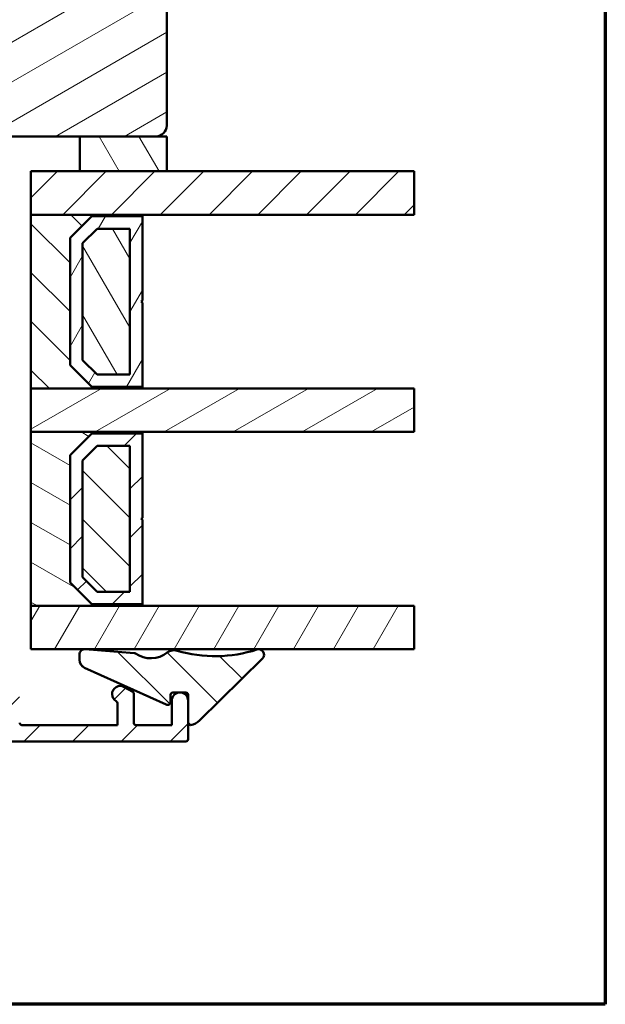
# Model space of a CAD drawing. Units: millimetres. Extents: x 15 to 815, y -287 to 287.
# Drawn here: x 351 to 405, y -287 to -196 of the extents above; entities that cross this region are included whole.
import ezdxf

# ---------------------------------------------------------------- set-up
doc = ezdxf.new("R2010")
doc.units = ezdxf.units.MM
for name, color, linetype, lineweight in [('Border (ISO)', 8, 'Continuous', 70), ('Break Line (ISO)', 7, 'Continuous', 50), ('Hatch (ISO)', 8, 'Continuous', 18), ('Visible (ISO)', 7, 'Continuous', 50)]:
    doc.layers.add(name, color=color, linetype=linetype, lineweight=lineweight)
pattern_1 = [(45, (205.0489483193635, -296.9999998386479), (-2.245064030267288, 2.245064030267288), [])]
pattern_2 = [(135.00021045915, (205.0489483193635, -296.9999998386479), (-2.245055783671479, -2.245072276832807), [])]
pattern_3 = [(59.99997778074501, (205.0489483193635, -296.9999998386479), (-2.749630041384224, 1.587501066304332), [])]
pattern_4 = [(120.00017538262, (205.0489483193635, -296.9999998386479), (-2.749625797658592, -1.587508416623469), [])]
pattern_5 = [(30.000022219255, (205.0489483193635, -296.9999998386479), (-1.587501066304332, 2.749630041384224), [])]

# ---------------------------------------------------------------- blocks, each defined once
blk = doc.blocks.new('Borders LEIAB A4 Border')
at = {"layer": 'Border (ISO)'}
for p, q in [((200, 287), (200, 10)), ((200, 9.999999999999998), (15, 9.999999999999975))]:
    blk.add_line(p, q, dxfattribs=at)

msp = doc.modelspace()

# ---------------------------------------------------------------- hatches: boundary and pattern name
at = {"layer": 'Hatch (ISO)'}
h = msp.add_hatch(dxfattribs=at)
h.set_pattern_fill('ANSI31', color=256, scale=25.4, angle=-14.999977780745, style=0)
h.set_pattern_definition(pattern_5)
edge = h.paths.add_edge_path()
edge.add_line((345.9751856331777, -229.2286921847882), (347.6812351533834, -217.0895190838281))
edge.add_line((347.6812351533834, -217.0895190838281), (347.6812351533834, -208.0895190838281))
edge.add_ellipse((348.6812351533834, -208.0895190838281), major_axis=(6.04978754319149e-16, 0.9999999999999942), ratio=1, start_angle=0, end_angle=90.00000000000011, ccw=False)
edge.add_line((348.6812351533834, -207.0895190838281), (356.6812351533836, -207.0895190838281))
edge.add_line((356.6812351533835, -207.0895190838281), (363.6812351533833, -207.0895190838281))
edge.add_ellipse((363.6812351533834, -206.0895190838282), major_axis=(0.9999999999999964, -4.907092974741632e-15), ratio=1, start_angle=270.0000000000003, end_angle=360.0000000000006)
edge.add_line((364.6812351533834, -206.0895190838282), (364.6812351533835, -164.5933769030566))
edge.add_ellipse((363.6812351533834, -164.5933769030566), major_axis=(6.049787543191521e-16, 0.9999999999999996), ratio=1, start_angle=269.9999999999995, end_angle=354.9999999999999)
edge.add_line((363.7683908961311, -163.5971822049648), (362.1800351533834, -163.4582190838281))
edge.add_ellipse((355.1812666681412, -163.5895190837572), major_axis=(-0.1312999999290679, 6.998768485242148), ratio=1, start_angle=270.0000000000001, end_angle=358.9254898019752)
edge.add_line((355.1812351533834, -156.5895190838281), (355.1812351533834, -155.5895190838281))
edge.add_ellipse((353.6812351533834, -155.5895190838281), major_axis=(5.070804473823063e-15, 1.499999999999997), ratio=1, start_angle=270.0000000000002, end_angle=360.0000000000002)
edge.add_line((353.6812351533834, -154.0895190838281), (297.6812351533834, -154.0895190838281))
edge.add_ellipse((297.6812351533834, -156.0895190838281), major_axis=(-2.000000000000002, 1.209957508638306e-15), ratio=1, start_angle=270.0000000000003, end_angle=360.0000000000001)
edge.add_line((295.6812351533834, -156.0895190838281), (295.6812351533834, -169.0895190838281))
edge.add_ellipse((296.6812351533834, -169.0895190838281), major_axis=(6.056359393431784e-15, -1.000000000000005), ratio=1, start_angle=269.9999999999994, end_angle=359.9999999999983)
edge.add_line((296.6812351533834, -170.0895190838281), (297.2351266327652, -170.0895190838282))
edge.add_line((297.2351266327652, -170.0895190838282), (298.0351266327653, -170.0895190838282))
edge.add_line((298.0351266327653, -170.0895190838282), (312.8812351533834, -170.0895190838282))
edge.add_ellipse((312.8812351533834, -170.3895190838282), major_axis=(0.300000000000018, -1.794506202029826e-14), ratio=1, start_angle=6.821210263296962e-12, end_angle=90.00000000000011, ccw=False)
edge.add_line((313.1812351533834, -170.3895190838282), (321.7060411582228, -170.3895190838282))
edge.add_line((321.7060411582228, -170.3895190838282), (322.6812351533835, -170.3895190838282))
edge.add_line((322.6812351533834, -170.3895190838282), (322.6812351533834, -174.3895190838282))
edge.add_line((322.6812351533834, -174.3895190838282), (316.1812351533834, -174.3895190838281))
edge.add_line((316.1812351533834, -174.3895190838281), (315.6812351533834, -174.889519083828))
edge.add_line((315.6812351533834, -174.889519083828), (315.6812351533834, -176.8378775179388))
edge.add_line((315.6812351533834, -176.8378775179388), (315.6812351533834, -178.8395190838282))
edge.add_ellipse((316.6812351533834, -178.8395190838282), major_axis=(-5.045870852819775e-15, -0.9999999999999964), ratio=1, start_angle=270.0000000000003, end_angle=360.0000000000001)
edge.add_line((316.6812351533834, -179.8395190838282), (317.6812351533834, -179.8395190838282))
edge.add_line((317.6812351533834, -179.8395190838282), (317.6812351533834, -181.1895190838281))
edge.add_ellipse((318.1812351533834, -181.1895190838282), major_axis=(-4.743381475660202e-15, -0.4999999999999982), ratio=1, start_angle=270.0000000000005, end_angle=360.0000000000001)
edge.add_line((318.1812351533834, -181.6895190838282), (327.3682351533835, -181.6895190838282))
edge.add_line((327.3682351533834, -181.6895190838282), (327.1812351533834, -181.9545190838282))
edge.add_line((327.1812351533834, -181.9545190838282), (327.1812351533834, -186.6824123026416))
edge.add_ellipse((327.6812351533834, -186.6824123026416), major_axis=(4.138402721341046e-15, -0.5000000000000071), ratio=1, start_angle=270.0000000000005, end_angle=314.9999999999986)
edge.add_line((327.3276817627901, -187.0359656932349), (328.0983924409088, -187.8066763713535))
edge.add_ellipse((327.8155497284341, -188.0895190838282), major_axis=(0.2828427124746201, -0.2828427124746115), ratio=1, start_angle=0, end_angle=90.00000000000011, ccw=False)
edge.add_line((328.0983924409088, -188.3723617963028), (327.3276817627901, -189.1430724744214))
edge.add_ellipse((327.6812351533834, -189.4966258650146), major_axis=(-0.353553390593291, -0.353553390593255), ratio=1, start_angle=270.0000000000001, end_angle=315.0000000000029)
edge.add_line((327.1812351533834, -189.4966258650146), (327.1812351533834, -194.2245190838282))
edge.add_line((327.1812351533834, -194.2245190838282), (327.3682351533834, -194.4895190838282))
edge.add_line((327.3682351533834, -194.4895190838281), (318.1812351533834, -194.4895190838282))
edge.add_ellipse((318.1812351533834, -194.9895190838282), major_axis=(-0.4999999999999982, 3.024893771595753e-16), ratio=1, start_angle=270, end_angle=360.0000000000001)
edge.add_line((317.6812351533834, -194.9895190838282), (317.6812351533834, -196.3395190838282))
edge.add_line((317.6812351533834, -196.3395190838282), (316.7725436544526, -196.3395190838282))
edge.add_ellipse((316.7725436544526, -197.3395190838282), major_axis=(-0.9999999999999787, 1.836854714832164e-14), ratio=1, start_angle=269.9999999999999, end_angle=365.0000000000023)
edge.add_line((315.7763489563609, -197.4266748265759), (318.4742504992347, -228.2638305693235))
edge.add_ellipse((320.4666398954183, -228.0895190838282), major_axis=(0.1743114854953275, -1.992389396183513), ratio=1, start_angle=270, end_angle=354.9999999999994)
edge.add_line((320.4666398954182, -230.0895190838282), (344.984917564436, -230.0895190838282))
edge.add_ellipse((344.9849175644361, -229.0895190838282), major_axis=(0.9999999999999787, -1.836854714832164e-14), ratio=1, start_angle=270.000000000001, end_angle=352.0000000000017)
h = msp.add_hatch(dxfattribs=at)
h.set_pattern_fill('ANSI31', color=256, scale=25.4, angle=75.00017538262, style=0)
h.set_pattern_definition(pattern_4)
h.paths.add_polyline_path([(356.6812351533835, -207.0895190838295), (356.6812351533835, -210.2995190838295), (364.6812351533834, -210.2995190838295), (364.6812351533834, -207.0895190838295), (363.6812351533833, -207.0895190838295)])
h = msp.add_hatch(dxfattribs=at)
h.set_pattern_fill('ANSI31', color=256, scale=25.4, style=0)
h.set_pattern_definition(pattern_1)
h.paths.add_polyline_path([(387.4561602890694, -210.2995190838295), (387.4561602890694, -214.2995190838296), (362.4312351533839, -214.2995190838296), (352.1812351533834, -214.2995190838295), (352.1812351533834, -210.2995190838295), (356.6812351533835, -210.2995190838295), (364.6812351533834, -210.2995190838295)])
h = msp.add_hatch(dxfattribs=at)
h.set_pattern_fill('ANSI31', color=256, scale=25.4, angle=90.00021045915, style=0)
h.set_pattern_definition(pattern_2)
h.paths.add_polyline_path([(352.1812351533837, -214.2995190838297), (352.1812351533837, -230.2995190838297), (362.4312351533839, -230.2995190838297), (362.4312351533839, -230.1595190838297), (357.7812351533838, -230.1595190838297), (355.7812351533835, -228.1595190838297), (355.7812351533835, -216.4395190838297), (357.7812351533838, -214.4395190838297), (362.4312351533839, -214.4395190838297), (362.4312351533839, -214.2995190838297)])
h = msp.add_hatch(dxfattribs=at)
h.set_pattern_fill('ANSI31', color=256, scale=25.4, angle=14.999977780745, style=0)
h.set_pattern_definition(pattern_3)
h.paths.add_polyline_path([(362.4312351533834, -214.4395190838296), (357.7812351533834, -214.4395190838296), (355.7812351533834, -216.4395190838296), (355.7812351533834, -228.1595190838296), (357.7812351533834, -230.1595190838296), (362.4312351533834, -230.1595190838296), (362.4312351533834, -222.3995190838296), (362.3312351533834, -222.2995190838296), (362.4312351533834, -222.1995190838296)])
h.paths.add_polyline_path([(358.2575807501689, -215.5895190839657), (361.281235153398, -215.5895190839657), (361.281235153398, -229.0095190836934), (358.2575807501689, -229.0095190836934), (356.9312351535196, -227.6831734870441), (356.9312351535196, -216.915864680615)], flags=0)
h = msp.add_hatch(dxfattribs=at)
h.set_pattern_fill('ANSI31', color=256, scale=25.4, angle=75.00017538262, style=0)
h.set_pattern_definition(pattern_4)
h.paths.add_polyline_path([(361.2812351533832, -229.0095190838296), (361.2812351533833, -215.5895190838297), (358.2575807500812, -215.5895190838297), (356.9312351533832, -216.9158646805456), (356.9312351533832, -227.683173487205), (358.2575807501722, -229.0095190838296)])
h = msp.add_hatch(dxfattribs=at)
h.set_pattern_fill('ANSI31', color=256, scale=25.4, angle=-14.999977780745, style=0)
h.set_pattern_definition(pattern_5)
h.paths.add_polyline_path([(387.4561602890694, -230.2995190838296), (387.4561602890695, -234.2995190838296), (362.431235153384, -234.2995190838296), (352.1812351533834, -234.2995190838296), (352.1812351533834, -230.2995190838296), (362.4312351533839, -230.2995190838296)])
h = msp.add_hatch(dxfattribs=at)
h.set_pattern_fill('ANSI31', color=256, scale=25.4, angle=105.00024553567, style=0)
h.set_pattern_definition([(150.00024553567, (205.0489483193635, -296.9999998386479), (-1.587488216702059, -2.749637460072167), [])])
h.paths.add_polyline_path([(352.1812351533839, -234.2995190838297), (352.1812351533839, -250.2995190838297), (362.431235153384, -250.2995190838297), (362.431235153384, -250.1595190838297), (357.7812351533839, -250.1595190838297), (355.7812351533837, -248.1595190838297), (355.7812351533837, -236.4395190838297), (357.7812351533839, -234.4395190838297), (362.431235153384, -234.4395190838297), (362.431235153384, -234.2995190838297)])
h = msp.add_hatch(dxfattribs=at)
h.set_pattern_fill('ANSI31', color=256, scale=25.4, style=0)
h.set_pattern_definition(pattern_1)
h.paths.add_polyline_path([(362.4312351533836, -234.4395190838297), (357.7812351533836, -234.4395190838297), (355.7812351533835, -236.4395190838297), (355.7812351533835, -248.1595190838297), (357.7812351533836, -250.1595190838296), (362.4312351533836, -250.1595190838296), (362.4312351533836, -242.3995190838296), (362.3312351533836, -242.2995190838297), (362.4312351533836, -242.1995190838296)])
h.paths.add_polyline_path([(358.257580750169, -235.5895190839658), (361.2812351533981, -235.5895190839658), (361.2812351533981, -249.0095190836935), (358.257580750169, -249.0095190836935), (356.9312351535197, -247.6831734870442), (356.9312351535197, -236.9158646806151)], flags=0)
h = msp.add_hatch(dxfattribs=at)
h.set_pattern_fill('ANSI31', color=256, scale=25.4, angle=90.00021045915, style=0)
h.set_pattern_definition(pattern_2)
h.paths.add_polyline_path([(361.2812351533834, -249.0095190838297), (361.2812351533835, -235.5895190838297), (358.2575807500813, -235.5895190838297), (356.9312351533834, -236.9158646805456), (356.9312351533834, -247.6831734872051), (358.2575807501724, -249.0095190838297)])
h = msp.add_hatch(dxfattribs=at)
h.set_pattern_fill('ANSI31', color=256, scale=25.4, angle=14.999977780745, style=0)
h.set_pattern_definition(pattern_3)
h.paths.add_polyline_path([(387.4561602890695, -250.2995190838295), (387.4561602890695, -254.2995190838296), (352.1812351533834, -254.2995190838295), (352.1812351533834, -250.2995190838295), (362.431235153384, -250.2995190838295)])
h = msp.add_hatch(dxfattribs=at)
h.set_pattern_fill('ANSI31', color=256, scale=25.4, angle=90.00021045915, style=0)
h.set_pattern_definition(pattern_2)
edge = h.paths.add_edge_path()
edge.add_ellipse((357.1360176892672, -254.7995190838266), major_axis=(-0.4984835051205472, 0.0389126601851371), ratio=1, start_angle=270.0000000000005, end_angle=364.463575969661)
edge.add_line((356.6360176892672, -254.7995190838267), (356.6360176892671, -255.2818493754753))
edge.add_ellipse((357.4360176892673, -255.2818493754753), major_axis=(-3.864011594768152e-14, -0.799999999999983), ratio=1, start_angle=270.0000000000002, end_angle=335.658910063296)
edge.add_line((357.1062833933827, -256.0107357137459), (364.6123673283104, -259.40634511288))
edge.add_ellipse((364.736017689267, -259.1330127360285), major_axis=(0.2733323768514697, -0.123650360956733), ratio=1, start_angle=270.0000000000093, end_angle=384.3410899367127)
edge.add_line((365.0360176892671, -259.1330127360285), (365.0360176892671, -258.4979964666461))
edge.add_ellipse((365.2360176892671, -258.4979964666462), major_axis=(1.09302545447029e-13, 0.2000000000001023), ratio=1, start_angle=5.1727511163335294e-11, end_angle=90.0000000000008, ccw=False)
edge.add_line((365.236017689267, -258.2979964666461), (365.7787886851982, -258.2979964666461))
edge.add_line((365.7787886851982, -258.2979964666461), (366.0036816215686, -258.2979964666461))
edge.add_line((366.0036816215685, -258.2979964666461), (366.4382722402366, -258.2979964666461))
edge.add_ellipse((366.4382722402365, -258.4979964666462), major_axis=(0.2000000000001079, -7.266518563439892e-14), ratio=1, start_angle=5.1386450650170445e-11, end_angle=90.00000000000051, ccw=False)
edge.add_line((366.6382722402366, -258.4979964666461), (366.6382722402365, -258.9729188521019))
edge.add_line((366.6382722402365, -258.9729188521019), (366.6382722402367, -261.0893496911385))
edge.add_ellipse((366.8382722402425, -261.0893496911376), major_axis=(8.60060932928762e-13, -0.2000000000061419), ratio=1, start_angle=270.0000000000004, end_angle=279.8746045437504)
edge.add_ellipse((366.8382722402364, -261.0893496911385), major_axis=(0.03429848982831477, -0.1970370868529161), ratio=1, start_angle=269.9999999999994, end_angle=358.9752785544152)
edge.add_ellipse((366.6382722402367, -259.8048264332721), major_axis=(1.482142220615158, 0.2307692307689872), ratio=1, start_angle=270.0000000000007, end_angle=305.7229119125188)
edge.add_line((367.690994578309, -260.8733654727663), (373.4891796862608, -255.1610061131034))
edge.add_ellipse((373.1382722402365, -254.804826433272), major_axis=(0.3561796798313549, 0.3509074460242062), ratio=1, start_angle=270.0000000000001, end_angle=423.6951027190938)
edge.add_ellipse((369.1364176246948, -242.6815549543635), major_axis=(-11.64847085113955, -3.845124389133312), ratio=1, start_angle=55.15093059816979, end_angle=90.00000000000023, ccw=False)
edge.add_ellipse((365.3504547829287, -255.3965749721816), major_axis=(-0.9584164045794452, 0.2853734315471079), ratio=1, start_angle=270.000000000002, end_angle=324.8275912389395)
edge.add_ellipse((363.2071280728833, -252.677428521524), major_axis=(-1.933790833917896, -1.524281836667625), ratio=1, start_angle=16.545564829219018, end_angle=90.00000000000051, ccw=False)
edge.add_ellipse((361.6721808649999, -254.8527087599725), major_axis=(-0.1634128496441247, 0.1153093256031936), ratio=1, start_angle=270.0000000000042, end_angle=300.744439634064)
edge.add_line((361.6877459290736, -254.6533153579245), (357.1749303494524, -254.301035578706))
h = msp.add_hatch(dxfattribs=at)
h.set_pattern_fill('ANSI31', color=256, scale=25.4, style=0)
h.set_pattern_definition(pattern_1)
edge = h.paths.add_edge_path()
edge.add_line((335.9412351533834, -261.2895190838283), (335.6412351533834, -260.9895190838283))
edge.add_line((335.6412351533834, -260.9895190838283), (335.3412351533834, -261.2895190838283))
edge.add_line((335.3412351533835, -261.2895190838283), (332.2240778658581, -261.2895190838283))
edge.add_ellipse((332.2240778658581, -261.0895190838283), major_axis=(-0.1999999999999932, -4.866841336573829e-15), ratio=1, start_angle=44.99999999999591, end_angle=89.99999999999858, ccw=False)
edge.add_line((332.0826565096208, -261.2309404400656), (331.6998137971461, -260.848097727591))
edge.add_ellipse((331.5583924409088, -260.9895190838283), major_axis=(-0.1414213562373237, 0.1414213562373143), ratio=1, start_angle=270.0000000000007, end_angle=314.9999999999981)
edge.add_line((331.5583924409088, -260.7895190838283), (331.4412351533832, -260.7895190838282))
edge.add_line((331.4412351533832, -260.7895190838282), (330.5412351533832, -260.7895190838282))
edge.add_line((330.5412351533832, -260.7895190838282), (329.8412351533834, -260.7895190838283))
edge.add_ellipse((329.8412351533834, -260.5895190838283), major_axis=(-0.1999999999999946, -9.307733435074453e-15), ratio=1, start_angle=0, end_angle=90.00000000000239, ccw=False)
edge.add_line((329.6412351533834, -260.5895190838283), (329.6412351533834, -259.9895190838283))
edge.add_ellipse((329.4412351533834, -259.9895190838283), major_axis=(4.014942860427424e-15, 0.1999999999999957), ratio=1, start_angle=270.0000000000011, end_angle=360.0000000000024)
edge.add_line((329.4412351533834, -259.7895190838283), (328.6412351533834, -259.7895190838283))
edge.add_line((328.6412351533834, -259.7895190838283), (326.0175279498084, -261.388961946471))
edge.add_line((326.0175279498084, -261.388961946471), (326.0008469501812, -261.399130880626))
edge.add_ellipse((326.3912351533834, -262.0395190838283), major_axis=(-0.6403882032022118, -0.3903882032022135), ratio=1, start_angle=270.0000000000001, end_angle=388.7665511164969)
edge.add_ellipse((326.3912351533834, -262.0395190838283), major_axis=(0.6503912327245681, -0.3734852666371044), ratio=1, start_angle=270.000000000001, end_angle=299.8664711088709)
edge.add_line((326.3912351533834, -262.7895190838283), (333.0596701583579, -262.7895190838283))
edge.add_line((333.0596701583579, -262.7895190838283), (335.3992023470469, -262.7895190838283))
edge.add_line((335.3992023470469, -262.7895190838283), (366.4412351533834, -262.7895190838282))
edge.add_ellipse((366.4412351533835, -262.5895190838282), major_axis=(0.2000000000000002, 4.953381771122843e-16), ratio=1, start_angle=269.9999999999947, end_angle=359.9999999999999)
edge.add_line((366.6412351533834, -262.5895190838282), (366.6412351533834, -261.1236481809668))
edge.add_line((366.6412351533834, -261.1236481809668), (366.6412351533834, -259.0395190838282))
edge.add_ellipse((365.8912351533834, -259.0395190838282), major_axis=(-4.927978716650073e-15, 0.7500000000000289), ratio=1, start_angle=269.9999999999996, end_angle=275.0945935088313)
edge.add_ellipse((365.8912351533834, -259.0395190838282), major_axis=(-0.06660023172620373, 0.7470370868531336), ratio=1, start_angle=270, end_angle=346.282616237679)
edge.add_ellipse((365.8912351533834, -259.0395190838282), major_axis=(-0.7415226171821335, 0.112446468185189), ratio=1, start_angle=269.9999999999997, end_angle=287.2455805069779)
edge.add_ellipse((365.8912351533834, -259.0395190838282), major_axis=(-0.7415226171821585, -0.1124464681851769), ratio=1, start_angle=270.0000000000005, end_angle=351.3772097465127)
edge.add_line((365.1412351533834, -259.0395190838282), (365.1412351533834, -261.2895190838282))
edge.add_line((365.1412351533834, -261.2895190838282), (361.8412351533834, -261.2895190838282))
edge.add_ellipse((361.8412351533835, -261.0895190838282), major_axis=(-0.1999999999999999, -9.8106075038579e-16), ratio=1, start_angle=0, end_angle=89.9999999999946, ccw=False)
edge.add_line((361.6412351533834, -261.0895190838282), (361.6412351533834, -258.4049891376662))
edge.add_ellipse((361.4412351533834, -258.4049891376661), major_axis=(-9.810607503857959e-16, 0.200000000000003), ratio=1, start_angle=269.9999999999972, end_angle=329.9999999999982)
edge.add_line((361.5412351533834, -258.2317840569092), (360.7662351533834, -257.7843375982873))
edge.add_ellipse((360.3912351533834, -258.4338566511256), major_axis=(-0.649519052838331, 0.3749999999999963), ratio=1, start_angle=270.0000000000001, end_angle=451.7262863686345)
edge.add_ellipse((359.9412351533834, -259.2705166776597), major_axis=(0.176138952954544, -0.09473684210526488), ratio=1, start_angle=28.273713631365183, end_angle=90.0000000000029, ccw=False)
edge.add_line((360.1412351533834, -259.2705166776597), (360.1412351533834, -261.2895190838282))
edge.add_line((360.1412351533834, -261.2895190838282), (351.3412351533834, -261.2895190838282))
edge.add_ellipse((351.3412351533834, -261.0895190838282), major_axis=(-0.1999999999999993, -4.259492380732105e-16), ratio=1, start_angle=0, end_angle=90.00000000000489, ccw=False)
edge.add_line((351.1412351533834, -261.0895190838282), (351.1412351533834, -258.7895190838282))
edge.add_ellipse((350.1412351533834, -258.7895190838283), major_axis=(-5.460415264241534e-15, 1.000000000000003), ratio=1, start_angle=270.0000000000002, end_angle=359.9999999999997)
edge.add_line((350.1412351533834, -257.7895190838282), (346.3912351533834, -257.7895190838282))
edge.add_ellipse((346.3912351533834, -258.5395190838283), major_axis=(-0.7499999999999996, 2.843582455726083e-15), ratio=1, start_angle=270.0000000000002, end_angle=450.0000000000002)
edge.add_line((346.3912351533834, -259.2895190838283), (347.5412351533832, -259.2895190838283))
edge.add_line((347.5412351533832, -259.2895190838283), (349.4412351533834, -259.2895190838282))
edge.add_ellipse((349.4412351533834, -259.4895190838282), major_axis=(0.1999999999999996, 4.259492380732109e-16), ratio=1, start_angle=0, end_angle=89.99999999999989, ccw=False)
edge.add_line((349.6412351533834, -259.4895190838282), (349.6412351533834, -261.0895190838282))
edge.add_ellipse((349.4412351533834, -261.0895190838282), major_axis=(1.536172262698368e-15, -0.2000000000000002), ratio=1, start_angle=0, end_angle=89.9999999999996, ccw=False)
edge.add_line((349.4412351533834, -261.2895190838282), (335.9412351533834, -261.2895190838283))

# ---------------------------------------------------------------- linework, layer by layer
at = {"layer": 'Break Line (ISO)'}
for p, q in [((387.4561602890695, -210.2995190838295), (387.4561602890695, -214.2995190838296)), ((387.4561602890695, -230.2995190838296), (387.4561602890697, -234.2995190838296)), ((387.4561602890697, -250.2995190838295), (387.4561602890697, -254.2995190838296))]:
    msp.add_line(p, q, dxfattribs=at)
at = {"layer": 'Visible (ISO)'}
for p, q in [((364.6812351533834, -206.0895190838285), (364.6812351533834, -164.5933769030567)), ((348.6812351533833, -207.0895190838284), (363.6812351533833, -207.0895190838285)), ((356.6812351533836, -207.0895190838295), (356.6812351533836, -210.2995190838295)), ((364.6812351533835, -207.0895190838295), (356.6812351533836, -207.0895190838295)), ((364.6812351533835, -210.2995190838295), (364.6812351533835, -207.0895190838295)), ((387.4561602890695, -210.2995190838295), (352.1812351533835, -210.2995190838295)), ((352.1812351533835, -210.2995190838295), (352.1812351533835, -214.2995190838295)), ((356.6812351533836, -210.2995190838295), (364.6812351533835, -210.2995190838295)), ((352.1812351533835, -214.2995190838295), (387.4561602890695, -214.2995190838296)), ((352.1812351533836, -214.2995190838297), (352.1812351533836, -230.2995190838297)), ((362.4312351533837, -214.2995190838297), (352.1812351533836, -214.2995190838297)), ((355.7812351533835, -216.4395190838297), (357.7812351533836, -214.4395190838297)), ((357.7812351533834, -214.4395190838296), (355.7812351533833, -216.4395190838295)), ((357.7812351533836, -214.4395190838297), (362.4312351533837, -214.4395190838297)), ((362.4312351533833, -214.4395190838296), (357.7812351533834, -214.4395190838296)), ((362.4312351533837, -214.4395190838297), (362.4312351533837, -214.2995190838297)), ((362.4312351533833, -222.1995190838296), (362.4312351533833, -214.4395190838296)), ((356.9312351535195, -216.915864680615), (358.2575807501688, -215.5895190839657)), ((358.2575807500811, -215.5895190838297), (356.9312351533832, -216.9158646805456)), ((358.2575807501688, -215.5895190839657), (361.2812351533979, -215.5895190839657)), ((361.2812351533832, -215.5895190838297), (358.2575807500811, -215.5895190838297)), ((361.2812351533979, -215.5895190839657), (361.2812351533979, -229.0095190836934)), ((361.2812351533832, -229.0095190838296), (361.2812351533832, -215.5895190838297)), ((355.7812351533835, -228.1595190838297), (355.7812351533835, -216.4395190838297)), ((355.7812351533833, -216.4395190838295), (355.7812351533833, -228.1595190838296)), ((356.9312351535195, -227.6831734870441), (356.9312351535195, -216.915864680615)), ((356.9312351533832, -216.9158646805456), (356.9312351533832, -227.683173487205)), ((362.3312351533834, -222.2995190838296), (362.4312351533833, -222.1995190838296)), ((362.4312351533833, -222.3995190838296), (362.3312351533834, -222.2995190838296)), ((362.4312351533833, -230.1595190838296), (362.4312351533833, -222.3995190838296)), ((357.7812351533836, -230.1595190838297), (355.7812351533835, -228.1595190838297)), ((355.7812351533833, -228.1595190838296), (357.7812351533834, -230.1595190838296)), ((358.2575807501688, -229.0095190836934), (356.9312351535195, -227.6831734870441)), ((356.9312351533832, -227.683173487205), (358.2575807501721, -229.0095190838296)), ((361.2812351533979, -229.0095190836934), (358.2575807501688, -229.0095190836934)), ((358.2575807501721, -229.0095190838296), (361.2812351533832, -229.0095190838296)), ((362.4312351533837, -230.1595190838297), (357.7812351533836, -230.1595190838297)), ((357.7812351533834, -230.1595190838296), (362.4312351533833, -230.1595190838296)), ((362.4312351533837, -230.2995190838297), (362.4312351533837, -230.1595190838297)), ((352.1812351533836, -230.2995190838297), (362.4312351533837, -230.2995190838297)), ((387.4561602890695, -230.2995190838296), (352.1812351533835, -230.2995190838296)), ((352.1812351533835, -230.2995190838296), (352.1812351533835, -234.2995190838296)), ((352.1812351533835, -234.2995190838296), (387.4561602890697, -234.2995190838296)), ((352.1812351533837, -234.2995190838297), (352.1812351533837, -250.2995190838297)), ((362.4312351533839, -234.2995190838297), (352.1812351533837, -234.2995190838297)), ((355.7812351533836, -236.4395190838297), (357.7812351533838, -234.4395190838297)), ((357.7812351533835, -234.4395190838297), (355.7812351533835, -236.4395190838297)), ((357.7812351533838, -234.4395190838297), (362.4312351533839, -234.4395190838297)), ((362.4312351533835, -234.4395190838297), (357.7812351533835, -234.4395190838297)), ((362.4312351533839, -234.4395190838297), (362.4312351533839, -234.2995190838297)), ((362.4312351533835, -242.1995190838296), (362.4312351533835, -234.4395190838297)), ((356.9312351535197, -236.9158646806151), (358.2575807501689, -235.5895190839658)), ((358.2575807500812, -235.5895190838297), (356.9312351533833, -236.9158646805456)), ((358.2575807501689, -235.5895190839658), (361.281235153398, -235.5895190839658)), ((361.2812351533834, -235.5895190838297), (358.2575807500812, -235.5895190838297)), ((361.281235153398, -235.5895190839658), (361.281235153398, -249.0095190836935)), ((361.2812351533833, -249.0095190838297), (361.2812351533834, -235.5895190838297)), ((355.7812351533836, -248.1595190838297), (355.7812351533836, -236.4395190838297)), ((355.7812351533835, -236.4395190838297), (355.7812351533835, -248.1595190838296)), ((356.9312351535197, -247.6831734870442), (356.9312351535197, -236.9158646806151)), ((356.9312351533833, -236.9158646805456), (356.9312351533833, -247.6831734872051)), ((362.3312351533835, -242.2995190838297), (362.4312351533835, -242.1995190838296)), ((362.4312351533835, -242.3995190838296), (362.3312351533835, -242.2995190838297)), ((362.4312351533835, -250.1595190838296), (362.4312351533835, -242.3995190838296)), ((357.7812351533838, -250.1595190838297), (355.7812351533836, -248.1595190838297)), ((355.7812351533835, -248.1595190838296), (357.7812351533835, -250.1595190838296)), ((358.2575807501689, -249.0095190836935), (356.9312351535197, -247.6831734870442)), ((356.9312351533833, -247.6831734872051), (358.2575807501723, -249.0095190838297)), ((361.281235153398, -249.0095190836935), (358.2575807501689, -249.0095190836935)), ((358.2575807501723, -249.0095190838297), (361.2812351533833, -249.0095190838297)), ((362.4312351533839, -250.1595190838297), (357.7812351533838, -250.1595190838297)), ((357.7812351533835, -250.1595190838296), (362.4312351533835, -250.1595190838296)), ((362.4312351533839, -250.2995190838297), (362.4312351533839, -250.1595190838297)), ((352.1812351533837, -250.2995190838297), (362.4312351533839, -250.2995190838297)), ((387.4561602890697, -250.2995190838295), (352.1812351533835, -250.2995190838295)), ((352.1812351533835, -250.2995190838295), (352.1812351533835, -254.2995190838295)), ((352.1812351533835, -254.2995190838295), (387.4561602890697, -254.2995190838296)), ((361.6877459290735, -254.6533153579245), (357.1749303494524, -254.301035578706)), ((356.6360176892671, -254.7995190838266), (356.6360176892671, -255.2818493754753)), ((367.6909945783089, -260.8733654727662), (373.4891796862607, -255.1610061131035)), ((357.1062833933827, -256.0107357137459), (364.6123673283103, -259.40634511288)), ((361.5412351533835, -258.2317840569092), (360.7662351533834, -257.7843375982873)), ((365.236017689267, -258.2979964666461), (366.4382722402366, -258.2979964666461)), ((360.1412351533835, -259.2705166776597), (360.1412351533835, -261.2895190838282)), ((361.6412351533834, -261.0895190838282), (361.6412351533834, -258.4049891376661)), ((365.036017689267, -259.1330127360284), (365.0360176892671, -258.497996466646)), ((365.1412351533835, -259.0395190838282), (365.1412351533835, -261.2895190838282)), ((366.6382722402367, -258.4979964666461), (366.6382722402366, -261.0893496911385)), ((366.6412351533834, -262.5895190838282), (366.6412351533834, -259.0395190838282)), ((360.1412351533835, -261.2895190838282), (351.3412351533835, -261.2895190838282)), ((365.1412351533834, -261.2895190838282), (361.8412351533835, -261.2895190838282)), ((326.3912351533835, -262.7895190838283), (366.4412351533835, -262.7895190838282))]:
    msp.add_line(p, q, dxfattribs=at)
for centre, radius, start, end in [((363.6812351533833, -206.0895190838285), 1.000000000000002, 270, 0), ((357.1360176892672, -254.7995190838266), 0.4999999999999503, 85.53642403034604, 180), ((361.6721808649999, -254.8527087599724), 0.1999999999996915, 54.79198439638139, 85.53642403045059), ((363.2071280728833, -252.677428521524), 2.462312349589242, 234.7919843963714, 308.2464195671535), ((365.3504547829287, -255.3965749721816), 0.9999999999999815, 73.41882832822621, 128.2464195671649), ((369.1364176246948, -242.6815549543635), 12.26669697749787, 253.418828328216, 288.2678977300486), ((373.1382722402365, -254.804826433272), 0.4999999999999976, 314.5727950109518, 108.2678977300447), ((357.4360176892672, -255.2818493754753), 0.799999999999983, 180, 245.6589100632951), ((360.3912351533834, -258.4338566511256), 0.7500000000000008, 59.99999999999952, 241.726286368636), ((361.4412351533834, -258.4049891376661), 0.2000000000000035, 0, 59.99999999999952), ((365.2360176892672, -258.4979964666462), 0.2000000000001023, 90.00000000001954, 180), ((365.8912351533834, -259.0395190838282), 0.7500000000000002, 0, 180), ((366.4382722402366, -258.4979964666462), 0.2000000000001079, 0, 89.99999999998046), ((359.9412351533835, -259.2705166776597), 0.2000000000000013, 0, 61.72628636863601), ((364.736017689267, -259.1330127360284), 0.3000000000000069, 245.658910063288, 0), ((351.3412351533835, -261.0895190838282), 0.1999999999999993, 180, 270), ((361.8412351533835, -261.0895190838282), 0.1999999999999999, 180, 270), ((366.8382722402364, -261.0893496911385), 0.2000000000000313, 180, 278.8498830984537), ((366.6382722402367, -259.8048264332721), 1.499999999999907, 278.8498830984212, 314.5727950109403), ((366.4412351533835, -262.5895190838282), 0.2000000000000002, 270, 0)]:
    msp.add_arc(centre, radius, start, end, dxfattribs=at)

# ---------------------------------------------------------------- block references
msp.add_blockref('Borders LEIAB A4 Border', (205.0489483193635, -296.9999998386479))

doc.saveas('drawing.dxf')
